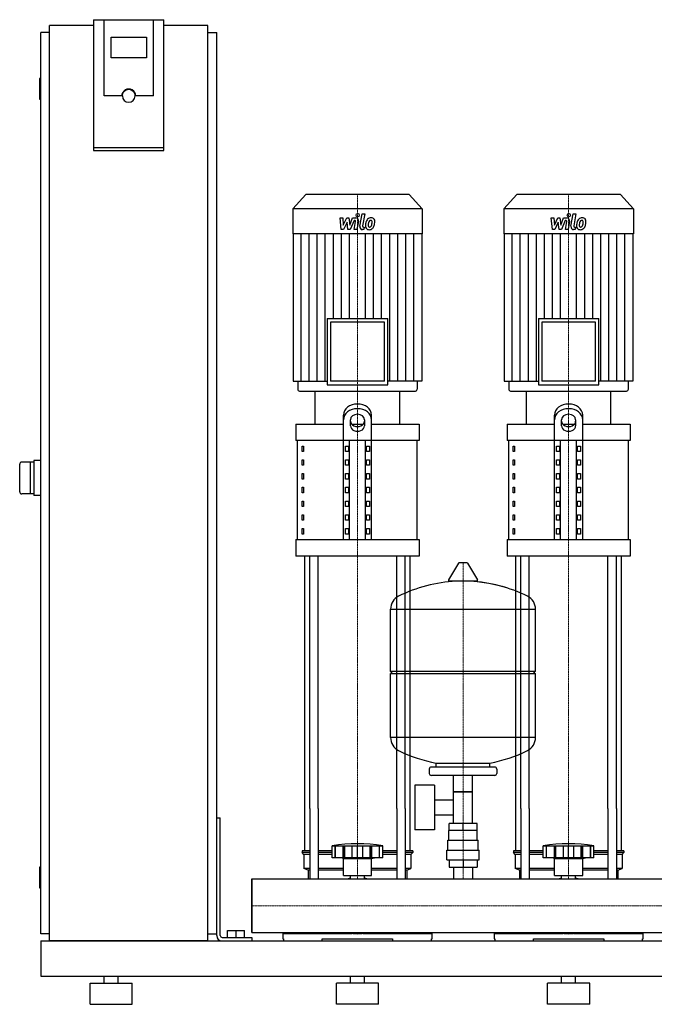
# Model space of a CAD drawing. Extents: x -330 to 1250, y 0 to 1398.
# Drawn here: x -330 to 572, y 0 to 1398 of the extents above; entities that cross this region are included whole.
import ezdxf

# ---------------------------------------------------------------- set-up
doc = ezdxf.new("R2010")
doc.units = 0
doc.linetypes.add('DASHDOT', pattern=[1, 0.5, -0.25, 0, -0.25])
doc.layers.get('0').update_dxf_attribs({"color": 124})
doc.layers.add('CP_AXIS', color=143, linetype='DASHDOT', lineweight=18)
doc.layers.add('CP_DETAL', color=33, linetype='Continuous')

msp = doc.modelspace()

# ---------------------------------------------------------------- linework, layer by layer
at = {"extrusion": (0, 1, 0)}
for p, q in [((-225, 1398.4), (-225, 1212.7)), ((-225, 1398.4), (-125, 1398.4)), ((-210, 1290.1), (-210, 1398.4)), ((-125, 1212.7), (-125, 1398.4)), ((-287.5, 90), (-287.5, 1390)), ((-225, 1390), (-287.5, 1390)), ((-62.5, 1390), (-125, 1390)), ((-62.5, 90), (-62.5, 1390)), ((-287.5, 1380), (-300, 1380)), ((-300, 100), (-300, 1380)), ((-200, 1344.2), (-200, 1373.8)), ((-200, 1373.8), (-150, 1373.8)), ((-150, 1373.8), (-150, 1344.2)), ((-62.5, 1380), (-50, 1380)), ((-50, 100), (-50, 1380)), ((-150, 1344.2), (-200, 1344.2)), ((-300, 1315), (-301, 1315)), ((-302, 1314), (-302, 1286)), ((-185, 1290.1), (-210, 1290.1)), ((-184, 1290.1), (-184, 1290.8)), ((-166, 1290.1), (-166, 1290.8)), ((-140, 1290.1), (-165, 1290.1)), ((-300, 1285), (-301, 1285)), ((-125, 1216.2), (-225, 1216.2)), ((-225, 1212.7), (-125, 1212.7)), ((76.4, 1150), (58, 1129.8)), ((223.6, 1150), (76.4, 1150)), ((223.6, 1150), (242, 1129.8)), ((376.4, 1150), (358, 1129.8)), ((523.6, 1150), (376.4, 1150)), ((523.6, 1150), (542, 1129.8)), ((242, 1129.8), (58, 1129.8)), ((58, 1129.8), (58, 1094.2)), ((242, 1129.8), (242, 1094.2)), ((542, 1129.8), (358, 1129.8)), ((358, 1129.8), (358, 1094.2)), ((542, 1129.8), (542, 1094.2)), ((242, 1094.2), (58, 1094.2)), ((58.5, 1094.2), (58.5, 884.9)), ((241.5, 1094.2), (241.5, 884.9)), ((542, 1094.2), (358, 1094.2)), ((358.5, 1094.2), (358.5, 884.9)), ((541.5, 1094.2), (541.5, 884.9)), ((107.1, 973.9), (192.9, 973.9)), ((107.1, 973.9), (107.1, 879.7)), ((188.2, 968.7), (111.8, 968.7)), ((111.8, 968.7), (111.8, 884.9)), ((188.2, 884.9), (188.2, 968.7)), ((192.9, 879.7), (192.9, 973.9)), ((407.1, 973.9), (492.9, 973.9)), ((407.1, 973.9), (407.1, 879.7)), ((488.2, 968.7), (411.8, 968.7)), ((411.8, 968.7), (411.8, 884.9)), ((488.2, 884.9), (488.2, 968.7)), ((492.9, 879.7), (492.9, 973.9)), ((58.5, 884.9), (107.1, 884.9)), ((65.2, 884.9), (65.2, 873.6)), ((188.2, 884.9), (111.8, 884.9)), ((241.5, 884.9), (192.9, 884.9)), ((234.8, 884.9), (234.8, 873.6)), ((358.5, 884.9), (407.1, 884.9)), ((365.2, 884.9), (365.2, 873.6)), ((488.2, 884.9), (411.8, 884.9)), ((541.5, 884.9), (492.9, 884.9)), ((534.8, 884.9), (534.8, 873.6)), ((67.5, 871), (232.5, 871)), ((90, 824.1), (90, 871)), ((107.1, 879.7), (192.9, 879.7)), ((210, 824.1), (210, 871)), ((367.5, 871), (532.5, 871)), ((390, 824.1), (390, 871)), ((407.1, 879.7), (492.9, 879.7)), ((510, 824.1), (510, 871)), ((130, 660.1), (130, 836.9)), ((140, 821.6), (140, 830.2)), ((160, 830.2), (160, 821.6)), ((170, 660.1), (170, 836.9)), ((430, 660.1), (430, 836.9)), ((440, 821.6), (440, 830.2)), ((460, 830.2), (460, 821.6)), ((470, 660.1), (470, 836.9)), ((62.5, 824.1), (130, 824.1)), ((62.5, 824.1), (62.5, 800.7)), ((141.6, 824.1), (158.4, 824.1)), ((170, 824.1), (237.5, 824.1)), ((237.5, 824.1), (237.5, 800.7)), ((362.5, 824.1), (430, 824.1)), ((362.5, 824.1), (362.5, 800.7)), ((441.6, 824.1), (458.4, 824.1)), ((470, 824.1), (537.5, 824.1)), ((537.5, 824.1), (537.5, 800.7)), ((237.5, 800.7), (62.5, 800.7)), ((65, 660.1), (65, 800.7)), ((138.7, 660.1), (138.7, 800.7)), ((161.3, 660.1), (161.3, 800.7)), ((235, 660.1), (235, 800.7)), ((537.5, 800.7), (362.5, 800.7)), ((365, 660.1), (365, 800.7)), ((438.7, 660.1), (438.7, 800.7)), ((461.3, 660.1), (461.3, 800.7)), ((535, 660.1), (535, 800.7)), ((71.4, 792.9), (73.1, 792.9)), ((71.4, 785.1), (71.4, 792.9)), ((73.1, 785.1), (71.4, 785.1)), ((73.1, 792.9), (73.1, 785.1)), ((132.9, 792.9), (137.2, 792.9)), ((132.9, 785.1), (132.9, 792.9)), ((137.2, 785.1), (132.9, 785.1)), ((137.2, 792.9), (137.2, 785.1)), ((162.8, 792.9), (167.1, 792.9)), ((162.8, 785.1), (162.8, 792.9)), ((167.1, 785.1), (162.8, 785.1)), ((167.1, 792.9), (167.1, 785.1)), ((371.4, 792.9), (373.1, 792.9)), ((371.4, 785.1), (371.4, 792.9)), ((373.1, 785.1), (371.4, 785.1)), ((373.1, 792.9), (373.1, 785.1)), ((432.9, 792.9), (437.2, 792.9)), ((432.9, 785.1), (432.9, 792.9)), ((437.2, 785.1), (432.9, 785.1)), ((437.2, 792.9), (437.2, 785.1)), ((462.8, 792.9), (467.1, 792.9)), ((462.8, 785.1), (462.8, 792.9)), ((467.1, 785.1), (462.8, 785.1)), ((467.1, 792.9), (467.1, 785.1)), ((-310, 770), (-327, 770)), ((-315, 770), (-315, 725)), ((-300, 772.5), (-310, 772.5)), ((-310, 772.5), (-310, 722.5)), ((71.4, 773.4), (73.1, 773.4)), ((71.4, 765.6), (71.4, 773.4)), ((73.1, 773.4), (73.1, 765.6)), ((132.9, 773.4), (137.2, 773.4)), ((132.9, 765.6), (132.9, 773.4)), ((137.2, 773.4), (137.2, 765.6)), ((162.8, 773.4), (167.1, 773.4)), ((162.8, 765.6), (162.8, 773.4)), ((167.1, 773.4), (167.1, 765.6)), ((371.4, 773.4), (373.1, 773.4)), ((371.4, 765.6), (371.4, 773.4)), ((373.1, 773.4), (373.1, 765.6)), ((432.9, 773.4), (437.2, 773.4)), ((432.9, 765.6), (432.9, 773.4)), ((437.2, 773.4), (437.2, 765.6)), ((462.8, 773.4), (467.1, 773.4)), ((462.8, 765.6), (462.8, 773.4)), ((467.1, 773.4), (467.1, 765.6)), ((73.1, 765.6), (71.4, 765.6)), ((137.2, 765.6), (132.9, 765.6)), ((167.1, 765.6), (162.8, 765.6)), ((373.1, 765.6), (371.4, 765.6)), ((437.2, 765.6), (432.9, 765.6)), ((467.1, 765.6), (462.8, 765.6)), ((71.4, 753.9), (73.1, 753.9)), ((71.4, 746), (71.4, 753.9)), ((73.1, 746), (71.4, 746)), ((73.1, 753.9), (73.1, 746)), ((132.9, 753.9), (137.2, 753.9)), ((132.9, 746), (132.9, 753.9)), ((137.2, 746), (132.9, 746)), ((137.2, 753.9), (137.2, 746)), ((162.8, 753.9), (167.1, 753.9)), ((162.8, 746), (162.8, 753.9)), ((167.1, 746), (162.8, 746)), ((167.1, 753.9), (167.1, 746)), ((371.4, 753.9), (373.1, 753.9)), ((371.4, 746), (371.4, 753.9)), ((373.1, 746), (371.4, 746)), ((373.1, 753.9), (373.1, 746)), ((432.9, 753.9), (437.2, 753.9)), ((432.9, 746), (432.9, 753.9)), ((437.2, 746), (432.9, 746)), ((437.2, 753.9), (437.2, 746)), ((462.8, 753.9), (467.1, 753.9)), ((462.8, 746), (462.8, 753.9)), ((467.1, 746), (462.8, 746)), ((467.1, 753.9), (467.1, 746)), ((71.4, 734.3), (73.1, 734.3)), ((71.4, 726.5), (71.4, 734.3)), ((73.1, 734.3), (73.1, 726.5)), ((132.9, 734.3), (137.2, 734.3)), ((132.9, 726.5), (132.9, 734.3)), ((137.2, 734.3), (137.2, 726.5)), ((162.8, 734.3), (167.1, 734.3)), ((162.8, 726.5), (162.8, 734.3)), ((167.1, 734.3), (167.1, 726.5)), ((371.4, 734.3), (373.1, 734.3)), ((371.4, 726.5), (371.4, 734.3)), ((373.1, 734.3), (373.1, 726.5)), ((432.9, 734.3), (437.2, 734.3)), ((432.9, 726.5), (432.9, 734.3)), ((437.2, 734.3), (437.2, 726.5)), ((462.8, 734.3), (467.1, 734.3)), ((462.8, 726.5), (462.8, 734.3)), ((467.1, 734.3), (467.1, 726.5)), ((-310, 725), (-327, 725)), ((-300, 722.5), (-310, 722.5)), ((73.1, 726.5), (71.4, 726.5)), ((71.4, 714.8), (73.1, 714.8)), ((71.4, 707), (71.4, 714.8)), ((73.1, 714.8), (73.1, 707)), ((137.2, 726.5), (132.9, 726.5)), ((132.9, 714.8), (137.2, 714.8)), ((132.9, 707), (132.9, 714.8)), ((137.2, 714.8), (137.2, 707)), ((167.1, 726.5), (162.8, 726.5)), ((162.8, 714.8), (167.1, 714.8)), ((162.8, 707), (162.8, 714.8)), ((167.1, 714.8), (167.1, 707)), ((373.1, 726.5), (371.4, 726.5)), ((371.4, 714.8), (373.1, 714.8)), ((371.4, 707), (371.4, 714.8)), ((373.1, 714.8), (373.1, 707)), ((437.2, 726.5), (432.9, 726.5)), ((432.9, 714.8), (437.2, 714.8)), ((432.9, 707), (432.9, 714.8)), ((437.2, 714.8), (437.2, 707)), ((467.1, 726.5), (462.8, 726.5)), ((462.8, 714.8), (467.1, 714.8)), ((462.8, 707), (462.8, 714.8)), ((467.1, 714.8), (467.1, 707)), ((73.1, 707), (71.4, 707)), ((137.2, 707), (132.9, 707)), ((167.1, 707), (162.8, 707)), ((373.1, 707), (371.4, 707)), ((437.2, 707), (432.9, 707)), ((467.1, 707), (462.8, 707)), ((71.4, 695.3), (73.1, 695.3)), ((71.4, 687.5), (71.4, 695.3)), ((73.1, 687.5), (71.4, 687.5)), ((73.1, 695.3), (73.1, 687.5)), ((132.9, 695.3), (137.2, 695.3)), ((132.9, 687.5), (132.9, 695.3)), ((137.2, 687.5), (132.9, 687.5)), ((137.2, 695.3), (137.2, 687.5)), ((162.8, 695.3), (167.1, 695.3)), ((162.8, 687.5), (162.8, 695.3)), ((167.1, 687.5), (162.8, 687.5)), ((167.1, 695.3), (167.1, 687.5)), ((371.4, 695.3), (373.1, 695.3)), ((371.4, 687.5), (371.4, 695.3)), ((373.1, 687.5), (371.4, 687.5)), ((373.1, 695.3), (373.1, 687.5)), ((432.9, 695.3), (437.2, 695.3)), ((432.9, 687.5), (432.9, 695.3)), ((437.2, 687.5), (432.9, 687.5)), ((437.2, 695.3), (437.2, 687.5)), ((462.8, 695.3), (467.1, 695.3)), ((462.8, 687.5), (462.8, 695.3)), ((467.1, 687.5), (462.8, 687.5)), ((467.1, 695.3), (467.1, 687.5)), ((71.4, 675.8), (73.1, 675.8)), ((71.4, 667.9), (71.4, 675.8)), ((73.1, 675.8), (73.1, 667.9)), ((132.9, 675.8), (137.2, 675.8)), ((132.9, 667.9), (132.9, 675.8)), ((137.2, 675.8), (137.2, 667.9)), ((162.8, 675.8), (167.1, 675.8)), ((162.8, 667.9), (162.8, 675.8)), ((167.1, 675.8), (167.1, 667.9)), ((371.4, 675.8), (373.1, 675.8)), ((371.4, 667.9), (371.4, 675.8)), ((373.1, 675.8), (373.1, 667.9)), ((432.9, 675.8), (437.2, 675.8)), ((432.9, 667.9), (432.9, 675.8)), ((437.2, 675.8), (437.2, 667.9)), ((462.8, 675.8), (467.1, 675.8)), ((462.8, 667.9), (462.8, 675.8)), ((467.1, 675.8), (467.1, 667.9)), ((62.5, 660.1), (237.5, 660.1)), ((62.5, 660.1), (62.5, 636.7)), ((73.1, 667.9), (71.4, 667.9)), ((137.2, 667.9), (132.9, 667.9)), ((167.1, 667.9), (162.8, 667.9)), ((237.5, 660.1), (237.5, 636.7)), ((362.5, 660.1), (537.5, 660.1)), ((362.5, 660.1), (362.5, 636.7)), ((373.1, 667.9), (371.4, 667.9)), ((437.2, 667.9), (432.9, 667.9)), ((467.1, 667.9), (462.8, 667.9)), ((537.5, 660.1), (537.5, 636.7)), ((237.5, 636.7), (62.5, 636.7)), ((537.5, 636.7), (362.5, 636.7)), ((293.6, 626.4), (279.4, 602.7)), ((305.3, 627), (294.7, 627)), ((306.4, 626.4), (320.6, 602.7)), ((319.5, 600.8), (280.5, 600.8)), ((197, 473), (197, 561.3)), ((197, 561), (403, 561)), ((403, 473), (403, 561.3)), ((197, 473), (403, 473)), ((200, 470), (197, 473)), ((197, 470), (403, 470)), ((197, 378.8), (197, 470)), ((400, 470), (403, 473)), ((403, 378.8), (403, 470)), ((403, 379), (197, 379)), ((345, 337), (255, 337)), ((262, 337), (262, 342.6)), ((338, 337), (338, 342.6)), ((252, 334), (252, 328)), ((345, 325), (255, 325)), ((286.5, 257), (286.5, 325)), ((313.4, 257), (313.4, 325)), ((348, 334), (348, 328)), ((231.6, 311), (231.6, 248)), ((259.6, 311), (231.6, 311)), ((259.6, 311), (259.6, 248)), ((313.4, 302), (286.5, 302)), ((286.5, 302), (313.4, 302)), ((259.6, 290.2), (286.5, 290.2)), ((75, 217.9), (75, 278.1)), ((82.1, 278.1), (82.1, 178)), ((94.1, 278.1), (94.1, 178)), ((205.9, 278.1), (205.9, 178)), ((217.9, 278.1), (217.9, 178)), ((225, 217.9), (225, 278.1)), ((259.6, 268.9), (286.5, 268.9)), ((375, 217.9), (375, 278.1)), ((382.1, 278.1), (382.1, 178)), ((394.1, 278.1), (394.1, 178)), ((505.9, 278.1), (505.9, 178)), ((517.9, 278.1), (517.9, 178)), ((525, 217.9), (525, 278.1)), ((-50, 265), (-45, 265)), ((-50, 97.5), (-50, 265)), ((-45, 97.5), (-45, 265)), ((280.1, 247), (280.1, 257)), ((319.9, 257), (280.1, 257)), ((300, 247), (300, 257)), ((319.9, 247), (319.9, 257)), ((259.6, 248), (231.6, 248)), ((320, 247), (280, 247)), ((280, 233), (280, 247)), ((320, 233), (320, 247)), ((114, 207.9), (114, 224.9)), ((118.5, 207.9), (118.5, 224.9)), ((118.8, 207.9), (118.8, 224.9)), ((129.8, 207.9), (129.8, 224.9)), ((130.1, 207.9), (130.1, 224.9)), ((132, 207.9), (132, 224.9)), ((142.6, 207.9), (142.6, 224.9)), ((150, 207.9), (150, 224.9)), ((157.4, 207.9), (157.4, 224.9)), ((168, 207.9), (168, 224.9)), ((169.9, 207.9), (169.9, 224.9)), ((170.2, 207.9), (170.2, 224.9)), ((181.2, 207.9), (181.2, 224.9)), ((181.5, 207.9), (181.5, 224.9)), ((186, 207.9), (186, 224.9)), ((278.5, 233), (321.5, 233)), ((278.5, 219), (278.5, 233)), ((321.5, 219), (321.5, 233)), ((414, 207.9), (414, 224.9)), ((418.5, 207.9), (418.5, 224.9)), ((418.8, 207.9), (418.8, 224.9)), ((429.8, 207.9), (429.8, 224.9)), ((430.1, 207.9), (430.1, 224.9)), ((432, 207.9), (432, 224.9)), ((442.6, 207.9), (442.6, 224.9)), ((450, 207.9), (450, 224.9)), ((457.4, 207.9), (457.4, 224.9)), ((468, 207.9), (468, 224.9)), ((469.9, 207.9), (469.9, 224.9)), ((470.2, 207.9), (470.2, 224.9)), ((481.2, 207.9), (481.2, 224.9)), ((481.5, 207.9), (481.5, 224.9)), ((486, 207.9), (486, 224.9)), ((82.1, 217.9), (71.5, 217.9)), ((71.5, 217.9), (71.5, 215.4)), ((82.1, 215.4), (71.5, 215.4)), ((74, 212.9), (71.5, 215.4)), ((82.1, 212.9), (74, 212.9)), ((74, 212.9), (74, 192.9)), ((114, 217.9), (94.1, 217.9)), ((114, 215.4), (94.1, 215.4)), ((114, 212.9), (94.1, 212.9)), ((205.9, 217.9), (186, 217.9)), ((205.9, 215.4), (186, 215.4)), ((205.9, 212.9), (186, 212.9)), ((228.5, 217.9), (217.9, 217.9)), ((228.5, 215.4), (217.9, 215.4)), ((226, 212.9), (217.9, 212.9)), ((226, 212.9), (228.5, 215.4)), ((226, 212.9), (226, 192.9)), ((228.5, 217.9), (228.5, 215.4)), ((277, 219), (323, 219)), ((277, 205), (277, 219)), ((323, 205), (323, 219)), ((382.1, 217.9), (371.5, 217.9)), ((371.5, 217.9), (371.5, 215.4)), ((382.1, 215.4), (371.5, 215.4)), ((374, 212.9), (371.5, 215.4)), ((382.1, 212.9), (374, 212.9)), ((374, 212.9), (374, 192.9)), ((414, 217.9), (394.1, 217.9)), ((414, 215.4), (394.1, 215.4)), ((414, 212.9), (394.1, 212.9)), ((505.9, 217.9), (486, 217.9)), ((505.9, 215.4), (486, 215.4)), ((505.9, 212.9), (486, 212.9)), ((528.5, 217.9), (517.9, 217.9)), ((528.5, 215.4), (517.9, 215.4)), ((526, 212.9), (517.9, 212.9)), ((526, 212.9), (528.5, 215.4)), ((526, 212.9), (526, 192.9)), ((528.5, 217.9), (528.5, 215.4)), ((186, 207.9), (114, 207.9)), ((130, 206.9), (126, 207.9)), ((130, 206.9), (150, 206.9)), ((130, 182.9), (130, 206.9)), ((150, 206.9), (170, 206.9)), ((170, 206.9), (174, 207.9)), ((170, 182.9), (170, 206.9)), ((277, 205), (323, 205)), ((280.1, 205), (280.1, 195)), ((300, 205), (300, 195)), ((319.9, 205), (319.9, 195)), ((486, 207.9), (414, 207.9)), ((430, 206.9), (426, 207.9)), ((430, 206.9), (450, 206.9)), ((430, 182.9), (430, 206.9)), ((450, 206.9), (470, 206.9)), ((470, 206.9), (474, 207.9)), ((470, 182.9), (470, 206.9)), ((-302, 194), (-302, 166)), ((-300, 195), (-301, 195)), ((82.1, 192.9), (74, 192.9)), ((80, 190.4), (74, 192.9)), ((82.1, 190.4), (80, 190.4)), ((80, 190.4), (80, 178)), ((130, 192.9), (94.1, 192.9)), ((130, 190.4), (94.1, 190.4)), ((130, 182.9), (150, 182.9)), ((140.1, 178), (140.1, 182.9)), ((150, 182.9), (170, 182.9)), ((159.9, 178), (159.9, 182.9)), ((205.9, 192.9), (170, 192.9)), ((205.9, 190.4), (170, 190.4)), ((226, 192.9), (217.9, 192.9)), ((220, 190.4), (217.9, 190.4)), ((220, 190.4), (226, 192.9)), ((220, 190.4), (220, 178)), ((280.1, 195), (319.9, 195)), ((286.5, 195), (286.5, 178)), ((313.4, 195), (313.4, 178)), ((382.1, 192.9), (374, 192.9)), ((380, 190.4), (374, 192.9)), ((382.1, 190.4), (380, 190.4)), ((380, 190.4), (380, 178)), ((430, 192.9), (394.1, 192.9)), ((430, 190.4), (394.1, 190.4)), ((430, 182.9), (450, 182.9)), ((440.1, 178), (440.1, 182.9)), ((450, 182.9), (470, 182.9)), ((459.9, 178), (459.9, 182.9)), ((505.9, 192.9), (470, 192.9)), ((505.9, 190.4), (470, 190.4)), ((526, 192.9), (517.9, 192.9)), ((520, 190.4), (517.9, 190.4)), ((520, 190.4), (526, 192.9)), ((520, 190.4), (520, 178)), ((0, 102), (0, 178)), ((0, 178), (1200, 178)), ((-300, 165), (-301, 165)), ((-287.5, 100), (-300, 100)), ((-62.5, 100), (-50, 100)), ((-34.5, 105), (-10.5, 105)), ((-34.5, 95), (-34.5, 105)), ((-22.5, 95), (-22.5, 105)), ((-10.5, 95), (-10.5, 105)), ((0, 102), (1200, 102)), ((44, 100.8), (141.9, 100.8)), ((44, 100.8), (44, 93)), ((49.6, 102), (49.6, 100.8)), ((158.1, 100.8), (256, 100.8)), ((250.4, 102), (250.4, 100.8)), ((256, 93), (256, 100.8)), ((344, 100.8), (441.9, 100.8)), ((344, 100.8), (344, 93)), ((349.6, 102), (349.6, 100.8)), ((458.1, 100.8), (556, 100.8)), ((550.4, 102), (550.4, 100.8)), ((556, 93), (556, 100.8)), ((-300, 90), (-300, 40)), ((-300, 90), (1250, 90)), ((-62.5, 90), (-287.5, 90)), ((-42.5, 95), (0, 95)), ((-42.5, 90), (0, 90)), ((0, 95), (0, 90)), ((44, 93), (45, 93)), ((45, 93), (45, 90)), ((100, 90), (100, 93)), ((100, 93), (200, 93)), ((200, 93), (200, 90)), ((255, 90), (255, 93)), ((255, 93), (256, 93)), ((344, 93), (345, 93)), ((345, 93), (345, 90)), ((400, 90), (400, 93)), ((400, 93), (500, 93)), ((500, 93), (500, 90)), ((555, 90), (555, 93)), ((555, 93), (556, 93)), ((-300, 40), (1250, 40)), ((-230, 30), (-170, 30)), ((-230, 0), (-230, 30)), ((-210, 30), (-210, 40)), ((-190, 30), (-190, 40)), ((-170, 0), (-170, 30)), ((180, 30), (120, 30)), ((120, 0), (120, 30)), ((140, 30), (140, 40)), ((160, 30), (160, 40)), ((180, 0), (180, 30)), ((480, 30), (420, 30)), ((420, 0), (420, 30)), ((440, 30), (440, 40)), ((460, 30), (460, 40)), ((480, 0), (480, 30)), ((-230, 0), (-170, 0)), ((180, 0), (120, 0)), ((480, 0), (420, 0))]:
    msp.add_line(p, q, dxfattribs=at)
for p, q in [((-140, 1290.1), (-140, 1398.4)), ((90, 871), (210, 871)), ((390, 871), (510, 871)), ((-330, 728), (-330, 767)), ((75, 278.1), (75, 636.7)), ((82.1, 278.1), (82.1, 636.7)), ((94.1, 278.1), (94.1, 636.7)), ((205.9, 278.1), (205.9, 636.7)), ((217.9, 278.1), (217.9, 636.7)), ((225, 278.1), (225, 636.7)), ((375, 278.1), (375, 636.7)), ((382.1, 278.1), (382.1, 636.7)), ((394.1, 278.1), (394.1, 636.7)), ((505.9, 278.1), (505.9, 636.7)), ((517.9, 278.1), (517.9, 636.7)), ((525, 278.1), (525, 636.7)), ((262, 342.6), (338, 342.6)), ((114, 224.9), (186, 224.9)), ((414, 224.9), (486, 224.9)), ((0, 178), (0, 178)), ((0, 178), (0, 102)), ((0, 102), (0, 178)), ((80, 178), (220, 178)), ((380, 178), (520, 178)), ((0, 102), (0, 102)), ((49.6, 102), (250.4, 102)), ((349.6, 102), (550.4, 102)), ((45, 90), (255, 90)), ((345, 90), (555, 90))]:
    msp.add_line(p, q)
for centre, radius, start, end in [((-301, 1314), 1, 90, 180), ((-301, 1286), 1, 180, 270), ((-327, 767), 3, 90, 180), ((-327, 728), 3, 180, 270), ((294.7, 625.8), 1.25, 90, 149.0362), ((305.3, 625.8), 1.25, 30.9638, 90), ((280.5, 602), 1.25, 149.0362, 270), ((319.5, 602), 1.25, 270, 30.9638), ((300, 394), 207, 92.8162, 116.2545), ((300, 394), 207, 72.4263, 87.1838), ((300, 394), 207, 63.7455, 87.1838), ((217.5, 561.3), 20.5, 116.2545, 180), ((382.5, 561.3), 20.5, 0, 63.7455), ((217.5, 378.8), 20.5, 180, 243.7455), ((382.5, 378.8), 20.5, 296.2545, 0), ((300, 546), 207, 243.7455, 259.4219), ((300, 546), 207, 280.5781, 296.2545), ((255, 334), 3, 90, 180), ((345, 334), 3, 0, 90), ((255, 328), 3, 180, 270), ((345, 328), 3, 270, 0), ((150, 23.3), 204.8, 79.875, 100.125), ((450, 23.3), 204.8, 79.875, 100.125), ((-301, 194), 1, 90, 180), ((150, 147.9), 33, 107.4758, 113.9872), ((150, 147.9), 33, 66.0128, 72.5242), ((450, 147.9), 33, 107.4758, 113.9872), ((450, 147.9), 33, 66.0128, 72.5242), ((-301, 166), 1, 180, 270), ((-42.5, 97.5), 7.5, 180, 270), ((-42.5, 97.5), 2.5, 180, 270)]:
    msp.add_arc(centre, radius, start, end)
for centre, major_axis, ratio, start_param, end_param in [((-175, 1290.1), (10, 0), 0.984808, 0, 3.141593), ((-175, 1290.1), (9, 0), 0.984808, 3.141593, 6.283185), ((67.5, 873.6), (0, 2.61), 0.912363, 1.570796, 3.141593), ((232.5, 873.6), (0, 2.61), 0.912363, 3.141593, 4.712389), ((367.5, 873.6), (0, 2.61), 0.912363, 1.570796, 3.141593), ((532.5, 873.6), (0, 2.61), 0.912363, 3.141593, 4.712389), ((150, 836.9), (-20, 0), 0.781, 3.141593, 6.283185), ((150, 830.2), (-20, 0), 0.781, 3.141593, 6.283185), ((450, 836.9), (-20, 0), 0.781, 3.141593, 6.283185), ((450, 830.2), (-20, 0), 0.781, 3.141593, 6.283185), ((150, 830.2), (-10, 0), 0.781, 3.141593, 6.283185), ((150, 828.3), (-10, 0), 0.781, 0, 3.141593), ((450, 830.2), (-10, 0), 0.781, 3.141593, 6.283185), ((450, 828.3), (-10, 0), 0.781, 0, 3.141593), ((150, 821.6), (-10, 0), 0.781, 0, 3.141593), ((450, 821.6), (-10, 0), 0.781, 0, 3.141593), ((150, 120.1), (-33, 0), 0.602015, 1.152141, 1.989452), ((450, 120.1), (-33, 0), 0.602015, 1.152141, 1.989452)]:
    msp.add_ellipse(centre, major_axis=major_axis, ratio=ratio, start_param=start_param, end_param=end_param)
at = {"extrusion": (0, 0, -1)}
msp.add_ellipse((-175, 1290.8), major_axis=(9, 0), ratio=0.984808, start_param=3.141593, end_param=6.283185, dxfattribs=at)
at = {"layer": 'CP_AXIS'}
for p, q in [((150, 1150), (150, 871)), ((450, 1150), (450, 871)), ((150, 636.7), (150, 871)), ((450, 636.7), (450, 871)), ((150, 278.1), (150, 636.7)), ((450, 278.1), (450, 636.7)), ((300, 178), (300, 627)), ((150, 178), (150, 278.1)), ((450, 178), (450, 278.1)), ((0, 140), (1200, 140)), ((0, 140), (0, 140))]:
    msp.add_line(p, q, dxfattribs=at)
at = {"layer": 'CP_DETAL'}
for p, q in [((153.4, 1105), (156.6, 1122.9)), ((156.6, 1122.9), (160.3, 1122.9)), ((160.3, 1122.9), (157.3, 1105.6)), ((453.4, 1105), (456.6, 1122.9)), ((456.6, 1122.9), (460.3, 1122.9)), ((460.3, 1122.9), (457.3, 1105.6)), ((125.3, 1116.8), (129.2, 1116.8)), ((126.9, 1100.3), (125.3, 1116.8)), ((129.2, 1116.8), (129.8, 1106.6)), ((129.8, 1106.6), (134.7, 1116.8)), ((135.2, 1110.7), (130.2, 1100.3)), ((134.7, 1116.8), (137.6, 1116.8)), ((136.5, 1100.3), (135.2, 1110.7)), ((137.6, 1116.8), (138.9, 1106.6)), ((138.9, 1106.6), (142.7, 1116.8)), ((145.2, 1113.4), (139.8, 1100.3)), ((142.7, 1116.8), (147.8, 1116.9)), ((146.1, 1113.4), (145.2, 1113.4)), ((145.4, 1100.3), (147.4, 1111.6)), ((151.3, 1112.2), (149.2, 1100.3)), ((425.3, 1116.8), (429.2, 1116.8)), ((426.9, 1100.3), (425.3, 1116.8)), ((429.2, 1116.8), (429.8, 1106.6)), ((429.8, 1106.6), (434.7, 1116.8)), ((435.2, 1110.7), (430.2, 1100.3)), ((434.7, 1116.8), (437.6, 1116.8)), ((436.5, 1100.3), (435.2, 1110.7)), ((437.6, 1116.8), (438.9, 1106.6)), ((438.9, 1106.6), (442.7, 1116.8)), ((445.2, 1113.4), (439.8, 1100.3)), ((442.7, 1116.8), (447.8, 1116.9)), ((446.1, 1113.4), (445.2, 1113.4)), ((445.4, 1100.3), (447.4, 1111.6)), ((451.3, 1112.2), (449.2, 1100.3)), ((69.9, 884.9), (69.9, 1094.2)), ((81.4, 884.9), (81.4, 1094.2)), ((92.8, 884.9), (92.8, 1094.2)), ((104.2, 884.9), (104.2, 1094.2)), ((115.7, 973.9), (115.7, 1094.2)), ((130.2, 1100.3), (126.9, 1100.3)), ((127.1, 973.9), (127.1, 1094.2)), ((139.8, 1100.3), (136.5, 1100.3)), ((138.6, 973.9), (138.6, 1094.2)), ((149.2, 1100.3), (145.4, 1100.3)), ((159.1, 1100.3), (156.9, 1100.3)), ((158.6, 1103.8), (159.7, 1103.8)), ((159.7, 1103.8), (159.1, 1100.3)), ((161.4, 973.9), (161.4, 1094.2)), ((172.9, 973.9), (172.9, 1094.2)), ((184.3, 973.9), (184.3, 1094.2)), ((195.8, 884.9), (195.8, 1094.2)), ((207.2, 884.9), (207.2, 1094.2)), ((218.6, 884.9), (218.6, 1094.2)), ((230.1, 884.9), (230.1, 1094.2)), ((369.9, 884.9), (369.9, 1094.2)), ((381.4, 884.9), (381.4, 1094.2)), ((392.8, 884.9), (392.8, 1094.2)), ((404.2, 884.9), (404.2, 1094.2)), ((415.7, 973.9), (415.7, 1094.2)), ((430.2, 1100.3), (426.9, 1100.3)), ((427.1, 973.9), (427.1, 1094.2)), ((439.8, 1100.3), (436.5, 1100.3)), ((438.6, 973.9), (438.6, 1094.2)), ((449.2, 1100.3), (445.4, 1100.3)), ((459.1, 1100.3), (456.9, 1100.3)), ((458.6, 1103.8), (459.7, 1103.8)), ((459.7, 1103.8), (459.1, 1100.3)), ((461.4, 973.9), (461.4, 1094.2)), ((472.9, 973.9), (472.9, 1094.2)), ((484.3, 973.9), (484.3, 1094.2)), ((495.8, 884.9), (495.8, 1094.2)), ((507.2, 884.9), (507.2, 1094.2)), ((518.6, 884.9), (518.6, 1094.2)), ((530.1, 884.9), (530.1, 1094.2))]:
    msp.add_line(p, q, dxfattribs=at)
for centre, major_axis, start_param, end_param in [((150.3, 1120.7), (0, 2.45), 4.712389, 10.995574), ((450.3, 1120.7), (0, 2.45), 4.712389, 10.995574), ((146.1, 1111.9), (0, 1.47), 4.522641, 6.283816), ((147.8, 1112.9), (0, 3.92), 4.522956, 6.2851), ((156.9, 1104.2), (0, 3.92), 1.378883, 3.141593), ((158.6, 1105.3), (0, 1.47), 1.378882, 3.141593), ((165.9, 1105.2), (0, 5.13), 1.456354, 2.212906), ((179.1, 1104.6), (0, 19.6), 1.367174, 1.510161), ((174.6, 1106.4), (0, 14.5), 1.101504, 1.415012), ((169, 1109.1), (0, 7.7), 0.706747, 1.06229), ((169.3, 1108.8), (0, 8.21), -0.011717, 0.719047), ((167.4, 1106.1), (0, 2.58), 1.449752, 2.193395), ((178, 1105.6), (0, 14.2), 1.358757, 1.515497), ((185.5, 1104.4), (0, 22.5), 1.309179, 1.382067), ((169.6, 1109.3), (0, 4.44), 0.738667, 1.370862), ((168.7, 1110.3), (0, 3.04), -0.022787, 0.708547), ((168.8, 1110.6), (0, 2.77), -0.360166, 0.022399), ((166.7, 1107.4), (0, 3.73), 3.859587, 4.272849), ((169.8, 1111.4), (0, 5.69), -0.875064, 0.066109), ((169.1, 1111.5), (0, 1.82), -0.892005, -0.373104), ((159.4, 1110.7), (0, 12.4), 4.302764, 4.538961), ((168.6, 1111.1), (0, 2.47), 4.685781, 5.339539), ((156.5, 1111.5), (0, 15.7), 4.526967, 4.68585), ((166.6, 1108.3), (0, 8.19), 3.857217, 4.434154), ((170.1, 1112), (0, 5.01), 4.663826, 5.356723), ((152.6, 1113.2), (0, 24.3), 4.416789, 4.523205), ((159.5, 1112.1), (0, 16.6), 4.49919, 4.690723), ((446.1, 1111.9), (0, 1.47), 4.522641, 6.283816), ((447.8, 1112.9), (0, 3.92), 4.522956, 6.2851), ((456.9, 1104.2), (0, 3.92), 1.378883, 3.141593), ((458.6, 1105.3), (0, 1.47), 1.378882, 3.141593), ((465.9, 1105.2), (0, 5.13), 1.456354, 2.212906), ((479.1, 1104.6), (0, 19.6), 1.367174, 1.510161), ((474.6, 1106.4), (0, 14.5), 1.101504, 1.415012), ((469, 1109.1), (0, 7.7), 0.706747, 1.06229), ((469.3, 1108.8), (0, 8.21), -0.011717, 0.719047), ((467.4, 1106.1), (0, 2.58), 1.449752, 2.193395), ((478, 1105.6), (0, 14.2), 1.358757, 1.515497), ((485.5, 1104.4), (0, 22.5), 1.309179, 1.382067), ((469.6, 1109.3), (0, 4.44), 0.738667, 1.370862), ((468.7, 1110.3), (0, 3.04), -0.022787, 0.708547), ((468.8, 1110.6), (0, 2.77), -0.360166, 0.022399), ((466.7, 1107.4), (0, 3.73), 3.859587, 4.272849), ((469.8, 1111.4), (0, 5.69), -0.875064, 0.066109), ((469.1, 1111.5), (0, 1.82), -0.892005, -0.373104), ((459.4, 1110.7), (0, 12.4), 4.302764, 4.538961), ((468.6, 1111.1), (0, 2.47), 4.685781, 5.339539), ((456.5, 1111.5), (0, 15.7), 4.526967, 4.68585), ((466.6, 1108.3), (0, 8.19), 3.857217, 4.434154), ((470.1, 1112), (0, 5.01), 4.663826, 5.356723), ((452.6, 1113.2), (0, 24.3), 4.416789, 4.523205), ((459.5, 1112.1), (0, 16.6), 4.49919, 4.690723), ((166.1, 1105.7), (0, 5.54), 2.253527, 3.215613), ((166.9, 1105.9), (0, 2.08), 2.273362, 3.224246), ((166.5, 1108.5), (0, 8.42), 3.135899, 3.850877), ((166.6, 1111.1), (0, 7.29), 3.214627, 3.355049), ((167.2, 1106.9), (0, 3.04), 3.442438, 3.844582), ((466.1, 1105.7), (0, 5.54), 2.253527, 3.215613), ((466.9, 1105.9), (0, 2.08), 2.273362, 3.224246), ((466.5, 1108.5), (0, 8.42), 3.135899, 3.850877), ((466.6, 1111.1), (0, 7.29), 3.214627, 3.355049), ((467.2, 1106.9), (0, 3.04), 3.442438, 3.844582)]:
    msp.add_ellipse(centre, major_axis=major_axis, ratio=0.912363, start_param=start_param, end_param=end_param, dxfattribs=at)

doc.saveas('drawing.dxf')
